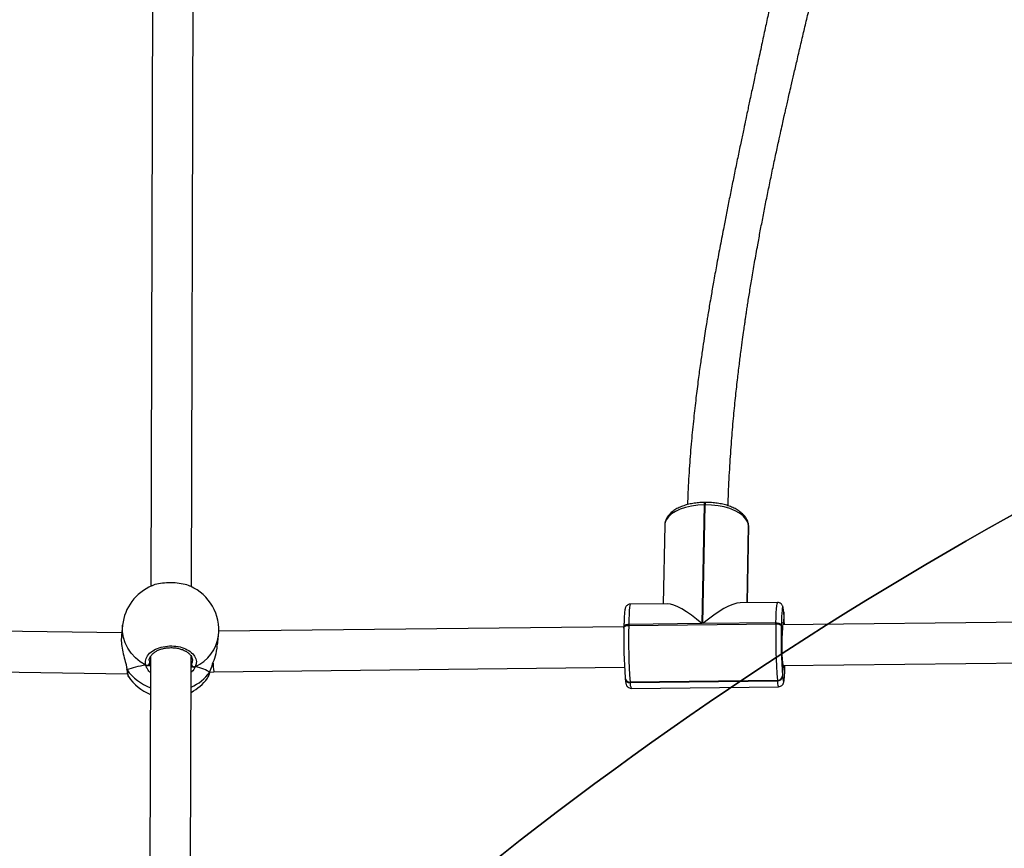
# Model space of a CAD drawing. Units: inches. Extents: x 1017 to 5337, y -622 to 720.
# Drawn here: x 2325 to 2364, y -27 to 5 of the extents above; entities that cross this region are included whole.
import ezdxf

# ---------------------------------------------------------------- set-up
doc = ezdxf.new("R2010")
doc.units = ezdxf.units.IN
doc.header["$MEASUREMENT"] = 0
doc.layers.add('VP-DIM', color=7, linetype='Continuous')
doc.layers.add('VP-HIC', color=6, linetype='Continuous')
doc.layers.add('VP-EQ', color=7, linetype='Continuous', true_color=0x8a3492)
doc.styles.get("Standard").update_dxf_attribs({"font": 'arial.ttf'})
doc.dimstyles.get("Standard").update_dxf_attribs({"dimtxt": 14, "dimasz": 20, "dimexe": 20, "dimexo": 50, "dimgap": 20, "dimtad": 0, "dimdec": 0, "dimzin": 0, "dimdsep": 46, "dimtxsty": 'Standard', "dimcen": -0.09, "dimadec": 0, "dimazin": 0, "dimtfac": 1, "dimtdec": 4, "dimtofl": 0, "dimtmove": 0, "dimatfit": 3, "dimfxl": 70, "dimfxlon": 1, "dimtolj": 1, "dimtzin": 0, "dimarcsym": 0})

# ---------------------------------------------------------------- blocks, each defined once
blk = doc.blocks.new('*D149')
at = {"layer": 'Defpoints', "color": 0}
for p in [(2667.821, 280.476), (1569.967, -164.454), (2667.821, -187.343)]:
    blk.add_point(p, dxfattribs=at)
at = {"layer": 'VP-DIM', "color": 0, "lineweight": -2}
for p, q in [((1569.967, 210.476), (1569.967, 300.476)), ((2667.821, 210.476), (2667.821, 300.476)), ((1589.967, 280.476), (2071.111, 280.476)), ((2647.821, 280.476), (2151.501, 280.476))]:
    blk.add_line(p, q, dxfattribs=at)
at = {"layer": 'VP-DIM', "color": 0}
for points in [[(1589.967, 283.809), (1589.967, 277.143), (1569.967, 280.476)], [(2647.821, 277.143), (2647.821, 283.809), (2667.821, 280.476)]]:
    blk.add_solid(points, dxfattribs=at)
at = {"layer": 'VP-DIM', "color": 0, "insert": (2111.306, 280.476), "char_height": 14, "attachment_point": 5}
blk.add_mtext('\\A1;1100', dxfattribs=at)
blk = doc.blocks.new('*D150')
at = {"layer": 'Defpoints', "color": 0}
for p in [(2329.665, 98.263), (2353.861, -422.137), (2874.363, -422.137)]:
    blk.add_point(p, dxfattribs=at)
at = {"layer": 'VP-DIM', "color": 0, "lineweight": -2}
for p, q in [((2804.363, 98.263), (2894.363, 98.263)), ((2874.363, 78.263), (2874.363, -126.439)), ((2874.363, -402.137), (2874.363, -197.435)), ((2804.363, -422.137), (2894.363, -422.137))]:
    blk.add_line(p, q, dxfattribs=at)
at = {"layer": 'VP-DIM', "color": 0}
for points in [[(2877.696, 78.263), (2871.03, 78.263), (2874.363, 98.263)], [(2871.03, -402.137), (2877.696, -402.137), (2874.363, -422.137)]]:
    blk.add_solid(points, dxfattribs=at)
at = {"layer": 'VP-DIM', "color": 0, "insert": (2874.363, -161.937), "char_height": 14, "attachment_point": 5, "rotation": 90}
blk.add_mtext('\\A1;525', dxfattribs=at)
blk = doc.blocks.new('*D151')
at = {"layer": 'Defpoints', "color": 0}
for p in [(2820.263, 335.136), (2820.263, -185.332), (1370.054, -187.354)]:
    blk.add_point(p, dxfattribs=at)
at = {"layer": 'VP-DIM', "color": 0, "lineweight": -2}
for p, q in [((1370.054, 265.136), (1370.054, 355.136)), ((2820.263, 265.136), (2820.263, 355.136)), ((1390.054, 335.136), (2073.845, 335.136)), ((2800.263, 335.136), (2154.235, 335.136))]:
    blk.add_line(p, q, dxfattribs=at)
at = {"layer": 'VP-DIM', "color": 0}
for points in [[(1390.054, 338.469), (1390.054, 331.803), (1370.054, 335.136)], [(2800.263, 331.803), (2800.263, 338.469), (2820.263, 335.136)]]:
    blk.add_solid(points, dxfattribs=at)
at = {"layer": 'VP-DIM', "color": 0, "insert": (2114.04, 335.136), "char_height": 14, "attachment_point": 5}
blk.add_mtext('\\A1;1450', dxfattribs=at)
blk = doc.blocks.new('*D152')
at = {"layer": 'Defpoints', "color": 0}
for p in [(2329.395, 253.263), (2330.961, -622.14), (2957.204, -622.14)]:
    blk.add_point(p, dxfattribs=at)
at = {"layer": 'VP-DIM', "color": 0, "lineweight": -2}
for p, q in [((2887.204, 253.263), (2977.204, 253.263)), ((2957.204, 233.263), (2957.204, -148.933)), ((2957.204, -602.14), (2957.204, -219.943)), ((2887.204, -622.14), (2977.204, -622.14))]:
    blk.add_line(p, q, dxfattribs=at)
at = {"layer": 'VP-DIM', "color": 0}
for points in [[(2960.537, 233.263), (2953.87, 233.263), (2957.204, 253.263)], [(2953.87, -602.14), (2960.537, -602.14), (2957.204, -622.14)]]:
    blk.add_solid(points, dxfattribs=at)
at = {"layer": 'VP-DIM', "color": 0, "insert": (2957.204, -184.438), "char_height": 14, "attachment_point": 5, "rotation": 90}
blk.add_mtext('\\A1;875', dxfattribs=at)
blk = doc.blocks.new('WD1581')
at = {"color": 7, "linetype": 'Continuous', "lineweight": 25}
for p, q in [((43189.32, 32794.13), (43188.55, 32546.34)), ((43204.55, 32546.18), (43205.32, 32794.21)), ((43406.27, 32578.4), (43405.37, 32531.65)), ((43405.77, 32531.66), (43406.67, 32578.41)), ((43406.67, 32578.41), (43406.27, 32578.4)), ((43406.74, 32579.39), (43406.34, 32579.38)), ((43390.78, 32570.43), (43390.19, 32539.48)), ((43423.18, 32539.85), (43423.77, 32570.2)), ((43423.23, 32539.85), (43423.8, 32569.6)), ((43423.76, 32570.37), (43423.75, 32570.47)), ((43423.76, 32570.3), (43423.75, 32570.47)), ((43423.77, 32570.27), (43423.76, 32570.37)), ((43423.77, 32570.2), (43423.76, 32570.37)), ((43423.77, 32570.2), (43423.76, 32570.3)), ((43423.78, 32569.6), (43423.77, 32570.27)), ((43423.78, 32570.1), (43423.77, 32570.27)), ((43423.78, 32570.1), (43423.77, 32570.2)), ((43423.8, 32569.6), (43423.78, 32570.1)), ((43391.99, 32539.5), (43377.24, 32539.34)), ((43435.16, 32539.99), (43420.41, 32539.82)), ((43437.59, 32535.92), (43437.5, 32531.17)), ((43437.58, 32536.09), (43437.57, 32536.2)), ((43437.57, 32536.2), (43437.58, 32536.02)), ((43437.59, 32535.99), (43437.58, 32536.09)), ((43437.59, 32535.92), (43437.58, 32536.09)), ((43437.59, 32535.92), (43437.58, 32536.02)), ((43437.6, 32535.82), (43437.59, 32535.99)), ((43437.6, 32535.82), (43437.59, 32535.92)), ((43177.15, 32527.98), (43018.06, 32530.4)), ((43177.49, 32531.1), (43177.04, 32527.05)), ((43374.71, 32530.46), (43215.37, 32528.68)), ((43374.71, 32530.35), (43374.7, 32530.01)), ((43376.6, 32530.98), (43434.52, 32531.63)), ((43376.61, 32531.33), (43376.6, 32530.98)), ((43405.37, 32531.65), (43376.61, 32531.33)), ((43434.53, 32531.98), (43405.77, 32531.66)), ((43434.52, 32531.63), (43434.53, 32531.98)), ((43436.63, 32530.98), (43436.62, 32530.64)), ((43569.38, 32532.64), (43437.05, 32531.16)), ((43214.85, 32523.18), (43215.26, 32526.95)), ((43374.71, 32529.94), (43374.7, 32530.01)), ((43188.46, 32518.7), (43187.7, 32270.91)), ((43203.7, 32270.75), (43204.46, 32518.78)), ((43204.98, 32514.73), (43204.45, 32514.67)), ((43437.2, 32515.45), (43437.1, 32511.05)), ((43437.24, 32515.16), (43567.54, 32516.62)), ((43017.8, 32514.4), (43179.4, 32511.95)), ((43178.96, 32514.69), (43179.09, 32513.84)), ((43179.09, 32513.85), (43179.1, 32513.81)), ((43179.78, 32510.88), (43179.8, 32510.82)), ((43211.79, 32512.51), (43211.91, 32512.74)), ((43211.9, 32512.72), (43211.91, 32512.74)), ((43211.99, 32512.62), (43213.43, 32512.65)), ((43213.43, 32512.65), (43374.91, 32514.46)), ((43437.1, 32511.05), (43437.12, 32510.85)), ((43210.82, 32510.21), (43210.99, 32510.52)), ((43375.19, 32510.19), (43375.21, 32509.98)), ((43435.07, 32509.31), (43377.15, 32508.66)), ((43377.15, 32508.66), (43377.17, 32508.46)), ((43377.17, 32508.46), (43435.09, 32509.11)), ((43435.09, 32509.11), (43435.07, 32509.31)), ((43377.62, 32506.19), (43435.54, 32506.84))]:
    blk.add_line(p, q, dxfattribs=at)
at = {"color": 8, "linetype": 'Continuous', "lineweight": 25}
for p, q in [((43423.76, 32570.3), (43423.17, 32539.85)), ((43423.2, 32539.85), (43423.78, 32570.1)), ((43188.08, 32517.11), (43188.09, 32516.11)), ((43204.45, 32515.34), (43204.6, 32515.6))]:
    blk.add_line(p, q, dxfattribs=at)
at = {"color": 8, "linetype": 'Continuous', "lineweight": 25, "flags": 128}
for points in [[(43406.27, 32578.4), (43403.73, 32578.27), (43401.28, 32577.94), (43398.96, 32577.42), (43396.85, 32576.71), (43394.99, 32575.85), (43393.43, 32574.84), (43392.21, 32573.71), (43391.35, 32572.5), (43390.87, 32571.23), (43390.78, 32570.43)], [(43377.24, 32539.34), (43377.16, 32539.27), (43377.04, 32538.82), (43376.92, 32537.99), (43376.82, 32536.8), (43376.73, 32535.26), (43376.66, 32533.42), (43376.61, 32531.33)], [(43434.53, 32531.98), (43434.58, 32534.07), (43434.65, 32535.91), (43434.74, 32537.45), (43434.84, 32538.64), (43434.96, 32539.47), (43435.08, 32539.91), (43435.16, 32539.99)], [(43437.58, 32536.02), (43437.46, 32537.01), (43437.34, 32537.67), (43437.23, 32537.98), (43437.11, 32537.95), (43437, 32537.56), (43436.9, 32536.83), (43436.81, 32535.78), (43436.73, 32534.43), (43436.7, 32533.57)], [(43186.59, 32515.3), (43184.46, 32516.65), (43182.55, 32518.23), (43180.9, 32520.02), (43179.54, 32521.97), (43178.5, 32524.07), (43177.8, 32526.25), (43177.45, 32528.49), (43177.45, 32530.74), (43177.49, 32531.1)], [(43374.7, 32530.01), (43374.72, 32530.14), (43374.82, 32530.34), (43374.99, 32530.51), (43375.22, 32530.67), (43375.51, 32530.8), (43375.85, 32530.9), (43376.22, 32530.96), (43376.6, 32530.98)], [(43376.61, 32531.33), (43376.22, 32531.3), (43375.85, 32531.24), (43375.52, 32531.14), (43375.23, 32531.01), (43374.99, 32530.86), (43374.83, 32530.68), (43374.73, 32530.49), (43374.71, 32530.35)], [(43437.21, 32532.12), (43437.31, 32532.11), (43437.4, 32531.7), (43437.48, 32531.16)], [(43437.12, 32510.85), (43437.23, 32509.87), (43437.35, 32509.21), (43437.47, 32508.89), (43437.58, 32508.93), (43437.69, 32509.32), (43437.79, 32510.04), (43437.88, 32511.09), (43437.96, 32512.44), (43438.02, 32514.05), (43438.05, 32515.17)], [(43437.54, 32514.33), (43437.5, 32514.2), (43437.4, 32514.23), (43437.3, 32514.65), (43437.2, 32515.45)], [(43179.1, 32513.81), (43179.13, 32513.68), (43179.23, 32513.51)], [(43211.9, 32512.72), (43211.89, 32512.67), (43211.79, 32512.51)]]:
    blk.add_lwpolyline(points, dxfattribs=at)
at = {"color": 7, "linetype": 'Continuous', "lineweight": 25, "flags": 128}
for points in [[(43423.76, 32570.3), (43423.43, 32571.59), (43422.71, 32572.85), (43421.61, 32574.04), (43420.17, 32575.14), (43418.41, 32576.11), (43416.39, 32576.93), (43414.14, 32577.59), (43411.73, 32578.06), (43409.22, 32578.33), (43406.67, 32578.41)], [(43437.89, 32531.17), (43437.89, 32531.18), (43437.81, 32532.97), (43437.7, 32534.53), (43437.6, 32535.82)], [(43434.52, 32531.63), (43434.91, 32531.62), (43435.3, 32531.56), (43435.65, 32531.47), (43435.96, 32531.35), (43436.23, 32531.2), (43436.43, 32531.03), (43436.56, 32530.84), (43436.62, 32530.64)], [(43434.53, 32531.98), (43434.92, 32531.96), (43435.3, 32531.91), (43435.66, 32531.82), (43435.97, 32531.7), (43436.23, 32531.54), (43436.44, 32531.37), (43436.57, 32531.18), (43436.63, 32530.98)], [(43436.7, 32533.57), (43436.67, 32532.82), (43436.63, 32530.98)], [(43437.65, 32515.17), (43437.59, 32514.57), (43437.54, 32514.33)]]:
    blk.add_lwpolyline(points, dxfattribs=at)
at = {"color": 8, "linetype": 'Continuous', "lineweight": 25}
for centre, radius, start, end in [((43409.53, 32578.64), 3.27, 166.8083, 184.1478), ((43409.97, 32578.64), 3.31, 166.9517, 184.0617), ((43199.55, 32529.16), 15.86, 294.271, 352.0149), ((43195.05, 32524.59), 19.31, 214.9918, 249.925), ((43197.74, 32522.77), 17.4, 292.6046, 323.8797), ((43377.02, 32510.28), 1.83, 189.415, 274.6835), ((43381.28, 32508.1), 4.13, 175.0285, 207.5194), ((43439.21, 32508.75), 4.14, 175.0653, 207.4618)]:
    blk.add_arc(centre, radius, start, end, dxfattribs=at)
at = {"color": 7, "linetype": 'Continuous', "lineweight": 25}
for centre, radius, start, end in [((43196.38, 32529.03), 19, 112.8584, 173.7304), ((43196.38, 32529.03), 19, 353.7304, 65.8751), ((43610.25, 32525.52), 233.71, 178.6593, 184.1355), ((43668.17, 32526.16), 233.71, 178.6593, 184.1356), ((43641.69, 32525.84), 205.12, 178.6592, 184.1332), ((43522.6, 32523.75), 85.8, 174.3973, 185.5502), ((43579.46, 32525.14), 204.82, 178.6565, 184.1387), ((43187, 32516.33), 1.11, 248.2279, 348.5734), ((43205.74, 32515.81), 1.16, 190.402, 286.4879), ((43435.17, 32511.25), 1.94, 267.1131, 354.2313), ((43435.18, 32511.05), 1.94, 267.1228, 354.216), ((43195.54, 32521.41), 19, 213.9367, 247.9873), ((43195.54, 32521.41), 19, 297.8676, 323.7713), ((43376.99, 32510.46), 1.81, 183.2693, 274.9862), ((43377, 32510.49), 1.83, 189.4238, 274.6747)]:
    blk.add_arc(centre, radius, start, end, dxfattribs=at)
for centre, major_axis, ratio, start_param, end_param in [((43406.18, 32523.36), (-15.55, 15.67), 0.249208, 5.009266, 6.045983), ((43406.58, 32523.37), (15.89, 15.77), 0.296767, 0.296877, 1.333594), ((43194.29, 32510.06), (19.12, 0.15), 0.302572, 1.982845, 2.475286), ((43194.29, 32510.06), (19.12, 0.15), 0.302572, 1.982845, 2.475286), ((43194.29, 32510.06), (19.12, 0.15), 0.302572, 0.412049, 0.904489), ((43194.29, 32510.06), (19.12, 0.15), 0.302572, 0.412049, 0.904489)]:
    blk.add_ellipse(centre, major_axis=major_axis, ratio=ratio, start_param=start_param, end_param=end_param, dxfattribs=at)
at = {"color": 8, "linetype": 'Continuous', "lineweight": 25}
blk.add_ellipse((43213.3, 32520.65), major_axis=(-0.14, 8), ratio=0.048055, start_param=2.172669, end_param=3.1413, dxfattribs=at)
at = {"color": 7, "linetype": 'Continuous', "lineweight": 25}
for points, knots in [([(43415.7, 32578.04), (43415.75, 32579.75), (43415.89, 32584.99), (43416.36, 32593.5), (43417.02, 32603.27), (43417.77, 32612.17), (43418.55, 32620.17), (43419.33, 32627.29), (43420.07, 32633.51), (43420.75, 32638.84), (43421.34, 32643.26), (43421.82, 32646.74), (43422.19, 32649.3), (43422.46, 32651.18), (43422.71, 32652.83), (43422.98, 32654.61), (43423.29, 32656.69), (43423.66, 32659.06), (43424.23, 32662.62), (43425.04, 32667.58), (43426.13, 32673.96), (43427.26, 32680.28), (43428.37, 32686.3), (43429.45, 32691.94), (43430.59, 32697.73), (43431.8, 32703.68), (43433.06, 32709.78), (43434.33, 32715.75), (43435.48, 32721.05), (43436.43, 32725.38), (43437.18, 32728.71), (43437.75, 32731.29), (43438.22, 32733.37), (43438.67, 32735.36), (43439.19, 32737.64), (43439.81, 32740.36), (43440.62, 32743.86), (43441.62, 32748.21), (43442.85, 32753.48), (43444.19, 32759.2), (43445.58, 32765.13), (43448.04, 32775.59), (43450.38, 32785.46), (43452.17, 32793.32), (43452.48, 32794.71)], [0, 0, 0, 0, 0.024026, 0.073662, 0.119104, 0.160368, 0.197462, 0.230391, 0.259152, 0.283747, 0.30417, 0.320422, 0.33177, 0.339522, 0.346337, 0.354494, 0.363996, 0.374842, 0.387033, 0.412883, 0.442905, 0.474622, 0.499724, 0.525546, 0.552088, 0.579353, 0.607341, 0.635923, 0.66158, 0.680325, 0.695609, 0.707429, 0.715848, 0.724339, 0.734866, 0.747427, 0.762024, 0.783265, 0.807725, 0.835063, 0.862679, 0.890034, 0.980598, 1, 1, 1, 1]), ([(43435.73, 32791.24), (43435.71, 32791.16), (43435.29, 32789.2), (43434.42, 32785.15), (43433.07, 32778.87), (43431.68, 32772.44), (43430.27, 32765.89), (43428.86, 32759.34), (43427.45, 32752.75), (43426.14, 32746.64), (43425.1, 32741.8), (43424.34, 32738.22), (43423.78, 32735.58), (43423.23, 32732.99), (43422.58, 32729.94), (43421.76, 32726.03), (43420.75, 32721.24), (43419.61, 32715.72), (43418.39, 32709.84), (43417.19, 32703.94), (43416.03, 32698.17), (43414.91, 32692.53), (43413.71, 32686.37), (43412.44, 32679.73), (43411.15, 32672.77), (43410.01, 32666.45), (43409.12, 32661.35), (43408.46, 32657.48), (43407.99, 32654.68), (43407.61, 32652.4), (43407.24, 32650.13), (43406.8, 32647.37), (43406.23, 32643.71), (43405.55, 32639.16), (43404.76, 32633.72), (43403.91, 32627.41), (43403.01, 32620.22), (43402.1, 32612.17), (43401.22, 32603.27), (43400.46, 32593.55), (43399.93, 32585.18), (43399.78, 32580.11), (43399.73, 32578.5)], [0, 0, 0, 0, 0.00119, 0.027934, 0.057409, 0.090268, 0.118996, 0.149893, 0.182651, 0.211918, 0.235754, 0.250667, 0.262224, 0.272804, 0.287052, 0.305086, 0.327694, 0.35434, 0.382563, 0.410156, 0.437118, 0.463446, 0.489142, 0.523439, 0.556536, 0.586855, 0.612239, 0.628179, 0.641285, 0.651558, 0.660282, 0.673183, 0.690256, 0.711499, 0.736906, 0.766473, 0.800196, 0.838074, 0.880112, 0.926323, 0.976736, 1, 1, 1, 1]), ([(43406.34, 32579.38), (43405.95, 32579.38), (43404.8, 32579.35), (43402.92, 32579.17), (43400.77, 32578.81), (43398.73, 32578.28), (43396.84, 32577.58), (43395.14, 32576.73), (43393.64, 32575.71), (43392.46, 32574.59), (43391.59, 32573.39), (43391.03, 32572.12), (43390.78, 32571.11), (43390.8, 32570.53), (43390.8, 32570.42)], [0, 0, 0, 0, 0.050083, 0.144713, 0.239651, 0.335049, 0.431137, 0.528092, 0.625983, 0.724061, 0.809783, 0.891799, 0.979506, 1, 1, 1, 1]), ([(43423.75, 32570.47), (43423.71, 32570.76), (43423.6, 32571.49), (43423.16, 32572.63), (43422.4, 32573.84), (43421.36, 32574.97), (43420.04, 32576.02), (43418.46, 32576.96), (43416.66, 32577.76), (43414.67, 32578.42), (43412.56, 32578.91), (43410.36, 32579.24), (43408.4, 32579.39), (43407.2, 32579.39), (43406.74, 32579.39)], [0, 0, 0, 0, 0.052411, 0.133181, 0.215597, 0.301708, 0.391611, 0.483924, 0.576912, 0.669534, 0.76166, 0.853366, 0.944802, 1, 1, 1, 1]), ([(43204.13, 32546.35), (43204.09, 32546.38), (43203.45, 32546.78), (43201.37, 32547.29), (43198.2, 32547.75), (43194.75, 32547.78), (43191.64, 32547.37), (43189.63, 32546.91), (43189.03, 32546.54), (43189, 32546.53)], [0, 0, 0, 0, 0.01541, 0.213754, 0.409815, 0.603855, 0.797323, 0.991875, 1, 1, 1, 1]), ([(43377.22, 32539.33), (43376.96, 32539.3), (43376.49, 32539.24), (43375.94, 32538.88), (43375.58, 32538.49), (43375.37, 32538.11), (43375.24, 32537.76), (43375.13, 32537.36), (43375.04, 32536.79), (43374.94, 32535.92), (43374.86, 32534.73), (43374.79, 32533.3), (43374.74, 32531.81), (43374.72, 32530.77), (43374.71, 32530.35)], [0, 0, 0, 0, 0.04902, 0.091035, 0.129252, 0.167555, 0.212624, 0.274561, 0.381556, 0.514804, 0.642594, 0.777328, 0.909571, 1, 1, 1, 1]), ([(43437.57, 32536.2), (43437.55, 32536.39), (43437.49, 32536.97), (43437.39, 32537.68), (43437.27, 32538.23), (43437.12, 32538.68), (43436.91, 32539.08), (43436.53, 32539.52), (43435.93, 32539.9), (43435.45, 32539.96), (43435.2, 32539.99)], [0, 0, 0, 0, 0.123524, 0.371692, 0.579469, 0.676059, 0.753699, 0.830865, 0.913562, 1, 1, 1, 1]), ([(43177.12, 32527.04), (43177.05, 32526.57), (43176.89, 32525.34), (43177.15, 32522.76), (43177.76, 32519.7), (43178.43, 32517.16), (43178.88, 32515.42), (43179.01, 32514.74), (43179.06, 32514.5)], [0, 0, 0, 0, 0.138321, 0.357512, 0.57453, 0.809291, 0.93312, 1, 1, 1, 1]), ([(43186.59, 32515.3), (43186.5, 32516.02), (43186.32, 32517.46), (43187.52, 32519.56), (43189.67, 32521.31), (43192.61, 32522.5), (43195.97, 32523), (43199.35, 32522.75), (43202.4, 32521.81), (43204.8, 32520.27), (43206.27, 32518.32), (43206.66, 32516.36), (43206.24, 32515.18), (43206.07, 32514.7)], [0, 0, 0, 0, 0.094784, 0.18957, 0.284318, 0.378376, 0.471355, 0.563382, 0.655123, 0.747391, 0.840702, 0.93501, 1, 1, 1, 1]), ([(43211.79, 32512.51), (43212.07, 32513.34), (43212.62, 32515), (43213.77, 32518.15), (43214.6, 32520.93), (43214.71, 32522.46), (43214.74, 32522.91)], [0, 0, 0, 0, 0.2805675, 0.5647434, 0.8734223, 1, 1, 1, 1]), ([(43188, 32517.1), (43187.99, 32517.25), (43187.97, 32517.68), (43188.24, 32518.42), (43188.8, 32519.31), (43189.68, 32520.15), (43190.8, 32520.88), (43192.12, 32521.48), (43193.59, 32521.92), (43195.18, 32522.17), (43196.81, 32522.24), (43198.43, 32522.11), (43199.97, 32521.79), (43201.38, 32521.31), (43202.6, 32520.67), (43203.59, 32519.93), (43204.33, 32519.11), (43204.79, 32518.25), (43204.98, 32517.58), (43204.94, 32517.19), (43204.93, 32517.1)], [0, 0, 0, 0, 0.0313376, 0.0906656, 0.1538929, 0.2150965, 0.2742081, 0.333258, 0.3918675, 0.4505822, 0.5093261, 0.5679917, 0.6266081, 0.6849439, 0.7431343, 0.801337, 0.8594018, 0.9188137, 0.979652, 1, 1, 1, 1]), ([(43186.59, 32515.3), (43186.7, 32515.25), (43186.92, 32515.15), (43187.29, 32515.13), (43187.54, 32515.19), (43187.66, 32515.25), (43187.68, 32515.26)], [0, 0, 0, 0, 0.315841, 0.63186, 0.943479, 1, 1, 1, 1]), ([(43187.68, 32515.26), (43187.58, 32515.22), (43187.37, 32515.14), (43187.02, 32515.14), (43186.76, 32515.21), (43186.62, 32515.28), (43186.59, 32515.3)], [0, 0, 0, 0, 0.298896, 0.59781, 0.906094, 1, 1, 1, 1]), ([(43187.68, 32515.26), (43187.87, 32515.23), (43188.21, 32515.17), (43188.41, 32515.1), (43188.5, 32515.07)], [0, 0, 0, 0, 0.53873, 1, 1, 1, 1]), ([(43188.5, 32515.07), (43188.35, 32515.12), (43188.14, 32515.19), (43187.78, 32515.25), (43187.68, 32515.26)], [0, 0, 0, 0, 0.737025, 1, 1, 1, 1]), ([(43188.09, 32516.11), (43188.12, 32516.02), (43188.22, 32515.69), (43188.38, 32515.34), (43188.5, 32515.07)], [0, 0, 0, 0, 0.251902, 1, 1, 1, 1]), ([(43204.45, 32514.66), (43204.52, 32514.68), (43204.66, 32514.7), (43204.88, 32514.72), (43204.98, 32514.73)], [0, 0, 0, 0, 0.49313, 1, 1, 1, 1]), ([(43204.98, 32514.73), (43205.09, 32514.68), (43205.29, 32514.59), (43205.65, 32514.57), (43205.91, 32514.62), (43206.04, 32514.68), (43206.07, 32514.7)], [0, 0, 0, 0, 0.299113, 0.597695, 0.905981, 1, 1, 1, 1]), ([(43206.07, 32514.7), (43205.96, 32514.66), (43205.74, 32514.57), (43205.38, 32514.58), (43205.12, 32514.65), (43205, 32514.72), (43204.98, 32514.73)], [0, 0, 0, 0, 0.316057, 0.632039, 0.943371, 1, 1, 1, 1]), ([(43435.5, 32506.84), (43435.51, 32506.84), (43435.77, 32506.79), (43436.28, 32506.96), (43436.84, 32507.29), (43437.2, 32507.7), (43437.41, 32508.07), (43437.54, 32508.42), (43437.65, 32508.82), (43437.74, 32509.39), (43437.83, 32510.26), (43437.92, 32511.45), (43437.99, 32512.89), (43438.03, 32514.17), (43438.05, 32514.97), (43438.05, 32515.17)], [0, 0, 0, 0, 0.000863, 0.055377, 0.099332, 0.139295, 0.179362, 0.226513, 0.291307, 0.40324, 0.542632, 0.676319, 0.817267, 0.955609, 1, 1, 1, 1]), ([(43437.33, 32514.59), (43437.33, 32514.59), (43437.33, 32514.58), (43437.29, 32514.77), (43437.24, 32515.11), (43437.21, 32515.47), (43437.19, 32515.62)], [0, 0, 0, 0, 0.094325, 0.365586, 0.733631, 1, 1, 1, 1]), ([(43179.1, 32513.85), (43179.1, 32513.84), (43179.09, 32513.74), (43179.15, 32513.63), (43179.22, 32513.53), (43179.23, 32513.51)], [0, 0, 0, 0, 0.080527, 0.817511, 1, 1, 1, 1]), ([(43179.1, 32513.84), (43179.12, 32513.68), (43179.19, 32513.09), (43179.31, 32512.29), (43179.51, 32511.48), (43179.58, 32511.1), (43179.74, 32510.87), (43179.76, 32510.85)], [0, 0, 0, 0, 0.1041793, 0.3996236, 0.7017508, 0.9737915, 1, 1, 1, 1]), ([(43179.23, 32513.51), (43179.18, 32513.59), (43179.11, 32513.7), (43179.11, 32513.82), (43179.11, 32513.84)], [0, 0, 0, 0, 0.7553712, 1, 1, 1, 1]), ([(43211.04, 32510.49), (43211.1, 32510.6), (43211.32, 32510.96), (43211.6, 32511.68), (43211.81, 32512.42), (43211.9, 32512.73)], [0, 0, 0, 0, 0.200974, 0.655531, 1, 1, 1, 1]), ([(43375.21, 32509.98), (43375.23, 32509.79), (43375.29, 32509.21), (43375.39, 32508.5), (43375.51, 32507.95), (43375.66, 32507.5), (43375.87, 32507.1), (43376.25, 32506.65), (43376.85, 32506.31), (43377.36, 32506.14), (43377.63, 32506.2), (43377.64, 32506.2)], [0, 0, 0, 0, 0.122671, 0.369125, 0.575462, 0.671392, 0.748494, 0.82514, 0.907226, 0.994581, 1, 1, 1, 1])]:
    blk.add_open_spline(points, degree=3, knots=knots, dxfattribs=at)
at = {"color": 8, "linetype": 'Continuous', "lineweight": 25}
for points, knots in [([(43188.44, 32512.4), (43188.32, 32512.51), (43187.79, 32512.96), (43187.22, 32513.89), (43186.77, 32514.75), (43186.62, 32515.2), (43186.59, 32515.3)], [0, 0, 0, 0, 0.12541, 0.513308, 0.90071, 1, 1, 1, 1]), ([(43206.07, 32514.7), (43205.71, 32513.99), (43205.33, 32513.23), (43204.5, 32512.56), (43204.44, 32512.51)], [0, 0, 0, 0, 0.930618, 1, 1, 1, 1]), ([(43204.6, 32515.6), (43204.8, 32516.02), (43205.03, 32516.51), (43204.92, 32517.01), (43204.91, 32517.08)], [0, 0, 0, 0, 0.851997, 1, 1, 1, 1]), ([(43179.06, 32514.5), (43179.1, 32514.27), (43179.18, 32513.92), (43179.22, 32513.62), (43179.23, 32513.51)], [0, 0, 0, 0, 0.6547033, 1, 1, 1, 1]), ([(43179.23, 32513.51), (43179.33, 32512.77), (43179.51, 32511.44), (43179.7, 32511.05), (43179.78, 32510.88)], [0, 0, 0, 0, 0.552937, 1, 1, 1, 1]), ([(43210.99, 32510.52), (43211.1, 32510.68), (43211.37, 32511.09), (43211.64, 32511.99), (43211.79, 32512.51)], [0, 0, 0, 0, 0.420047, 1, 1, 1, 1])]:
    blk.add_open_spline(points, degree=3, knots=knots, dxfattribs=at)
blk = doc.blocks.new('WD1581 2D')
at = {"xscale": 0.1, "yscale": 0.1, "zscale": 0.1}
blk.add_blockref('WD1581', (-1988.558, -3271.711), dxfattribs=at)

msp = doc.modelspace()

# ---------------------------------------------------------------- linework, layer by layer
at = {"layer": 'VP-HIC', "color": 2}
msp.add_lwpolyline([(2150.352, -286.034, 0.189558), (2226.189, -365.423, 0.295503), (2363.061, -454.054), (2371.04, -454.054, 0.198912), (2477.106, -410.12), (2505.868, -381.358), (2437.011, -381.358, -0.414214), (2287.011, -231.358), (2287.011, -145.407, -0.414214), (2437.011, 4.593), (2556.288, 4.593, -0.036842), (2578.304, 2.968), (2578.304, 103.263, 0.414214), (2428.304, 253.263), (2230.487, 253.263, 0.31769), (2089.092, 153.339), (2069.396, 153.339, 0.264418), (1940.493, 80.046), (2076.89, 80.046, -0.414214), (2226.89, -69.954), (2226.89, -155.254, -0.271113)], format="xyb", close=True, dxfattribs=at)
at = {"layer": 'VP-HIC', "color": 35}
msp.add_lwpolyline([(2287.011, -145.407), (2287.011, -231.358, 0.414214), (2437.011, -381.358), (2556.288, -381.358, 0.414214), (2706.288, -231.358), (2706.288, -145.407, 0.414214), (2556.288, 4.593), (2437.011, 4.593, 0.414214)], format="xyb", close=True, dxfattribs=at)

# ---------------------------------------------------------------- block references
at = {"layer": 'VP-EQ', "color": 0}
msp.add_blockref('WD1581 2D', (0, 0), dxfattribs=at)

# ---------------------------------------------------------------- dimensions: what is measured, and where the dimension line sits
at = {"layer": 'VP-DIM', "color": 0}
dim = msp.add_linear_dim(base=(2820.263, 335.136), p1=(1370.054, -187.354), p2=(2820.263, -185.332), dimstyle='Standard', dxfattribs=at)
dim.commit()
dim.dimension.update_dxf_attribs({"geometry": '*D151', "text_midpoint": (2114.04, 335.136), "dimtype": 160})
dim = msp.add_linear_dim(base=(2667.821, 280.476), p1=(1569.967, -164.454), p2=(2667.821, -187.343), text='1100', dimstyle='Standard', dxfattribs=at)
dim.commit()
dim.dimension.update_dxf_attribs({"geometry": '*D149', "text_midpoint": (2111.306, 280.476), "dimtype": 160})
dim = msp.add_linear_dim(base=(2957.204, -622.14), p1=(2329.395, 253.263), p2=(2330.961, -622.14), angle=90, dimstyle='Standard', dxfattribs=at)
dim.commit()
dim.dimension.update_dxf_attribs({"geometry": '*D152', "text_midpoint": (2957.204, -184.438)})
dim = msp.add_linear_dim(base=(2874.363, -422.137), p1=(2329.665, 98.263), p2=(2353.861, -422.137), angle=90, text='525', dimstyle='Standard', dxfattribs=at)
dim.commit()
dim.dimension.update_dxf_attribs({"geometry": '*D150', "text_midpoint": (2874.363, -161.937)})

doc.saveas('drawing.dxf')
